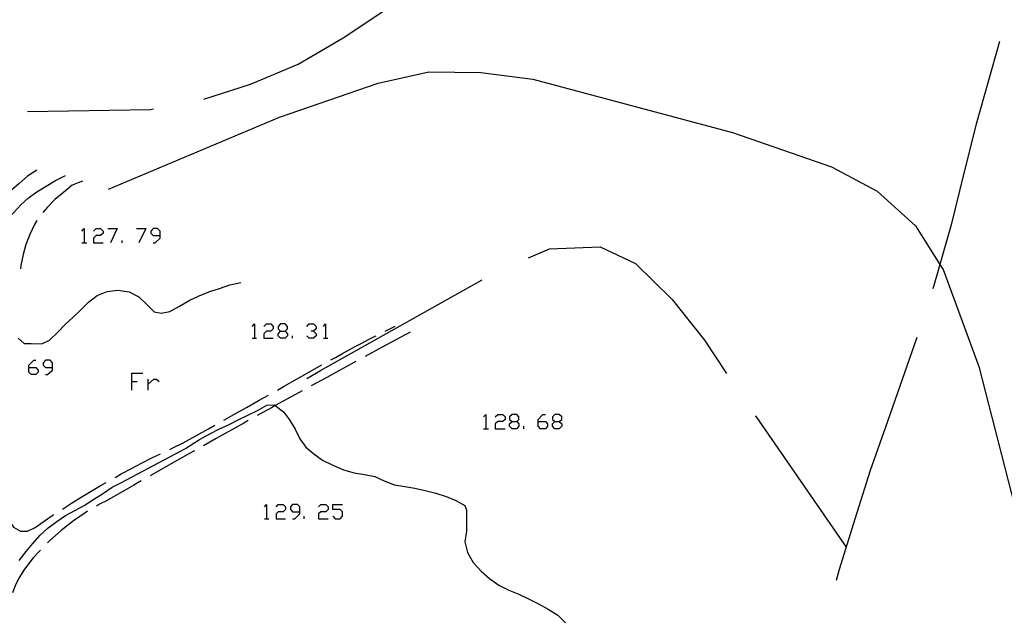
# Model space of a CAD drawing. Units: inches. Extents: x 667199 to 670922, y 4168216 to 4170601.
# Drawn here: x 667499 to 667595, y 4168294 to 4168352 of the extents above; entities that cross this region are included whole.
import ezdxf

# ---------------------------------------------------------------- set-up
doc = ezdxf.new("R2010")
doc.units = ezdxf.units.IN
doc.header["$MEASUREMENT"] = 0
doc.layers.add('Cartografia', color=7, linetype='Continuous')

# ---------------------------------------------------------------- blocks, each defined once
blk = doc.blocks.new('113')
at = {"layer": 'Cartografia', "color": 7, "linetype": 'Continuous'}
for points in [[(667525.93, 4168304.42), (667525.93, 4168304.897), (667525.691, 4168305.136), (667525.214, 4168305.136), (667525.015, 4168304.897), (667525.015, 4168304.658), (667525.214, 4168304.42), (667525.93, 4168304.42)], [(667525.214, 4168303.744), (667525.453, 4168303.744), (667525.93, 4168304.221), (667525.93, 4168304.42)]]:
    blk.add_lwpolyline(points, dxfattribs=at)
blk = doc.blocks.new('118')
at = {"layer": 'Cartografia', "color": 7, "linetype": 'Continuous'}
for points in [[(667512.29, 4168331.383), (667512.29, 4168331.82), (667512.051, 4168332.059), (667511.614, 4168332.059), (667511.375, 4168331.82), (667511.375, 4168331.621), (667511.614, 4168331.383), (667512.29, 4168331.383)], [(667511.614, 4168330.667), (667511.812, 4168330.667), (667512.29, 4168331.144), (667512.29, 4168331.383)]]:
    blk.add_lwpolyline(points, dxfattribs=at)
blk = doc.blocks.new('119')
at = {"layer": 'Cartografia', "color": 7, "linetype": 'Continuous'}
for points in [[(667499.484, 4168318.498), (667499.484, 4168318.736), (667499.961, 4168319.214), (667500.16, 4168319.214)], [(667499.484, 4168318.498), (667500.16, 4168318.498), (667500.399, 4168318.259), (667500.399, 4168318.06), (667500.16, 4168317.822), (667499.723, 4168317.822), (667499.484, 4168318.06), (667499.484, 4168318.498)]]:
    blk.add_lwpolyline(points, dxfattribs=at)
blk = doc.blocks.new('120')
at = {"layer": 'Cartografia', "color": 7, "linetype": 'Continuous'}
for points in [[(667501.791, 4168318.498), (667501.791, 4168318.975), (667501.552, 4168319.214), (667501.115, 4168319.214), (667500.876, 4168318.975), (667500.876, 4168318.736), (667501.115, 4168318.498), (667501.791, 4168318.498)], [(667501.115, 4168317.822), (667501.314, 4168317.822), (667501.791, 4168318.259), (667501.791, 4168318.498)]]:
    blk.add_lwpolyline(points, dxfattribs=at)
blk = doc.blocks.new('121')
at = {"layer": 'Cartografia', "color": 7, "linetype": 'Continuous'}
for points in [[(667524.061, 4168322.037), (667524.498, 4168322.037), (667524.737, 4168322.276), (667524.737, 4168322.514), (667524.498, 4168322.753), (667524.061, 4168322.753), (667523.822, 4168322.514), (667523.822, 4168322.276), (667524.061, 4168322.037)], [(667524.061, 4168321.361), (667523.822, 4168321.599), (667523.822, 4168321.798), (667524.061, 4168322.037)]]:
    blk.add_lwpolyline(points, dxfattribs=at)
blk = doc.blocks.new('122')
at = {"layer": 'Cartografia', "color": 7, "linetype": 'Continuous'}
for points in [[(667546.649, 4168313.248), (667547.126, 4168313.248), (667547.325, 4168313.447), (667547.325, 4168313.685), (667547.126, 4168313.924), (667546.649, 4168313.924), (667546.411, 4168313.686), (667546.411, 4168313.447), (667546.649, 4168313.248)], [(667546.649, 4168312.532), (667546.411, 4168312.771), (667546.411, 4168313.009), (667546.649, 4168313.248)]]:
    blk.add_lwpolyline(points, dxfattribs=at)
blk = doc.blocks.new('123')
at = {"layer": 'Cartografia', "color": 7, "linetype": 'Continuous'}
for points in [[(667549.194, 4168313.248), (667549.194, 4168313.447), (667549.672, 4168313.924), (667549.91, 4168313.924)], [(667549.194, 4168313.248), (667549.91, 4168313.248), (667550.109, 4168313.009), (667550.109, 4168312.771), (667549.91, 4168312.532), (667549.433, 4168312.532), (667549.194, 4168312.771), (667549.194, 4168313.248)]]:
    blk.add_lwpolyline(points, dxfattribs=at)
blk = doc.blocks.new('124')
at = {"layer": 'Cartografia', "color": 7, "linetype": 'Continuous'}
for points in [[(667550.825, 4168313.248), (667551.262, 4168313.248), (667551.501, 4168313.447), (667551.501, 4168313.685), (667551.262, 4168313.924), (667550.825, 4168313.924), (667550.586, 4168313.685), (667550.586, 4168313.447), (667550.825, 4168313.248)], [(667550.825, 4168312.532), (667550.586, 4168312.771), (667550.586, 4168313.009), (667550.825, 4168313.248)]]:
    blk.add_lwpolyline(points, dxfattribs=at)

msp = doc.modelspace()

# ---------------------------------------------------------------- linework, layer by layer
at = {"layer": 'Cartografia', "color": 7, "linetype": 'Continuous'}
for points in [[(667516.552, 4168344.708), (667521.112, 4168346.158), (667525.772, 4168348.118), (667530.162, 4168350.668), (667534.412, 4168353.508), (667538.182, 4168356.748)], [(667594.222, 4168350.327), (667591.962, 4168342.247), (667590.732, 4168337.337), (667589.502, 4168332.427), (667588.422, 4168328.558), (667588.132, 4168327.517), (667587.712, 4168326.197)], [(667507.271, 4168335.901), (667523.962, 4168342.928), (667533.582, 4168346.268), (667538.532, 4168347.358), (667543.602, 4168347.288), (667548.672, 4168346.638), (667568.172, 4168341.427), (667577.842, 4168338.097), (667582.302, 4168335.717), (667586.022, 4168332.327), (667588.422, 4168328.558), (667588.722, 4168328.087), (667592.212, 4168318.607), (667597.292, 4168298.817), (667601.071, 4168279.037), (667603.831, 4168269.137), (667608.991, 4168254.847), (667609.218, 4168249.622), (667609.255, 4168248.756), (667609.431, 4168244.697), (667609.671, 4168243.653), (667609.851, 4168242.87), (667611.308, 4168236.53)], [(667499.337, 4168343.479), (667511.352, 4168343.688), (667511.652, 4168343.738)], [(667500.273, 4168337.777), (667499.36, 4168337.169), (667498.503, 4168336.447), (667497.553, 4168335.617), (667496.66, 4168334.629), (667496.531, 4168334.489)], [(667493.562, 4168326.908), (667493.822, 4168327.418), (667494.292, 4168328.378), (667494.812, 4168329.328), (667495.352, 4168330.248), (667495.982, 4168331.188), (667496.642, 4168332.068), (667497.272, 4168332.858), (667497.982, 4168333.608), (667498.702, 4168334.388), (667499.452, 4168335.058), (667500.262, 4168335.648), (667501.162, 4168336.198), (667502.092, 4168336.748), (667503.052, 4168337.258)], [(667504.722, 4168336.688), (667503.702, 4168336.318), (667502.852, 4168335.598), (667502.012, 4168334.908), (667501.292, 4168334.158), (667500.842, 4168333.648)], [(667500.252, 4168332.838), (667500.022, 4168332.478), (667499.592, 4168331.488), (667499.202, 4168330.508), (667498.922, 4168329.548), (667498.712, 4168328.468), (667498.652, 4168328.138)], [(667504.654, 4168331.82), (667504.893, 4168332.059), (667504.893, 4168330.667)], [(667505.807, 4168331.82), (667506.046, 4168332.059), (667506.484, 4168332.059), (667506.722, 4168331.82), (667506.722, 4168331.621), (667506.484, 4168331.383), (667506.046, 4168331.383), (667505.807, 4168331.144), (667505.807, 4168330.667), (667506.722, 4168330.667)], [(667507.199, 4168332.059), (667508.114, 4168332.059), (667507.438, 4168330.667)], [(667509.983, 4168332.059), (667510.898, 4168332.059), (667510.222, 4168330.667)], [(667508.591, 4168330.667), (667508.591, 4168330.905)], [(667504.654, 4168330.667), (667504.893, 4168330.667), (667505.131, 4168330.667)], [(667548.242, 4168329.208), (667550.322, 4168330.078), (667555.252, 4168330.298), (667558.712, 4168328.658), (667562.282, 4168325.128), (667565.422, 4168321.167), (667567.592, 4168317.907)], [(667526.619, 4168317.421), (667527.962, 4168318.218), (667543.742, 4168327.048)], [(667498.422, 4168321.358), (667499.012, 4168320.858), (667499.712, 4168320.848), (667500.732, 4168320.808), (667501.482, 4168321.168), (667502.302, 4168321.968), (667503.012, 4168322.698), (667503.802, 4168323.428), (667504.562, 4168324.128), (667505.312, 4168324.888), (667506.152, 4168325.528), (667507.132, 4168325.938), (667508.152, 4168326.058), (667509.272, 4168325.888), (667510.202, 4168325.398), (667510.972, 4168324.678), (667511.702, 4168323.948), (667512.392, 4168323.798), (667513.242, 4168323.988), (667514.202, 4168324.478), (667515.192, 4168325.068), (667516.102, 4168325.498), (667517.142, 4168325.918), (667518.102, 4168326.208), (667519.112, 4168326.568), (667520.162, 4168326.818)], [(667521.277, 4168322.514), (667521.516, 4168322.753), (667521.516, 4168321.361)], [(667522.43, 4168322.514), (667522.669, 4168322.753), (667523.107, 4168322.753), (667523.345, 4168322.514), (667523.345, 4168322.276), (667523.107, 4168322.037), (667522.669, 4168322.037), (667522.43, 4168321.798), (667522.43, 4168321.361), (667523.345, 4168321.361)], [(667526.606, 4168322.514), (667526.845, 4168322.753), (667527.282, 4168322.753), (667527.521, 4168322.514), (667527.521, 4168322.276), (667527.282, 4168322.037), (667527.044, 4168322.037)], [(667528.237, 4168322.514), (667528.435, 4168322.753), (667528.435, 4168321.361)], [(667534.272, 4168322.058), (667534.592, 4168322.218), (667535.252, 4168322.548)], [(667521.277, 4168321.361), (667521.516, 4168321.361), (667521.715, 4168321.361)], [(667524.498, 4168322.037), (667524.737, 4168321.798), (667524.737, 4168321.599), (667524.498, 4168321.361), (667524.061, 4168321.361)], [(667525.214, 4168321.361), (667525.214, 4168321.599)], [(667527.282, 4168322.037), (667527.521, 4168321.798), (667527.521, 4168321.599), (667527.282, 4168321.361), (667526.845, 4168321.361), (667526.606, 4168321.599)], [(667528.237, 4168321.361), (667528.435, 4168321.361), (667528.674, 4168321.361)], [(667528.971, 4168319.249), (667529.402, 4168319.498), (667530.041, 4168319.848), (667530.692, 4168320.197), (667531.332, 4168320.548), (667531.982, 4168320.887), (667532.631, 4168321.228), (667533.281, 4168321.558), (667533.382, 4168321.607)], [(667536.702, 4168321.958), (667533.982, 4168320.488), (667532.302, 4168319.578)], [(667586.152, 4168321.447), (667584.952, 4168317.987), (667583.292, 4168313.227), (667581.622, 4168308.467), (667580.112, 4168303.697), (667578.592, 4168298.787), (667578.291, 4168297.717)], [(667523.743, 4168316.306), (667524.421, 4168316.698), (667525.662, 4168317.397), (667526.892, 4168318.087), (667528.091, 4168318.77)], [(667531.412, 4168319.107), (667531.271, 4168319.029), (667528.562, 4168317.547), (667527.031, 4168316.709)], [(667509.546, 4168316.31), (667509.546, 4168317.146), (667509.546, 4168317.941), (667510.619, 4168317.941)], [(667511.136, 4168316.31), (667511.136, 4168316.867), (667511.136, 4168317.384)], [(667511.136, 4168316.867), (667511.693, 4168317.384), (667511.932, 4168317.384), (667512.21, 4168317.146)], [(667509.546, 4168317.146), (667510.063, 4168317.146)], [(667518.511, 4168313.358), (667519.492, 4168313.917), (667520.721, 4168314.609), (667521.962, 4168315.307), (667522.872, 4168315.817)], [(667526.152, 4168316.227), (667525.861, 4168316.068), (667523.542, 4168314.787), (667523.162, 4168314.577), (667521.771, 4168313.808)], [(667498.541, 4168299.658), (667499.211, 4168300.558), (667499.881, 4168301.338), (667500.601, 4168302.138), (667501.351, 4168302.848), (667502.211, 4168303.488), (667503.071, 4168304.048), (667503.961, 4168304.558), (667504.891, 4168305.048), (667505.822, 4168305.668), (667506.771, 4168306.258), (667507.601, 4168306.818), (667508.512, 4168307.298), (667514.782, 4168310.608), (667516.152, 4168311.488), (667517.142, 4168312.048), (667518.042, 4168312.498), (667518.962, 4168312.918), (667519.912, 4168313.398), (667520.852, 4168313.858), (667521.792, 4168314.318), (667522.702, 4168314.828), (667523.462, 4168314.848), (667523.542, 4168314.787), (667524.332, 4168314.188), (667524.932, 4168313.388), (667525.482, 4168312.478), (667525.922, 4168311.548), (667526.532, 4168310.748), (667527.292, 4168310.078), (667528.162, 4168309.478), (667529.152, 4168308.968), (667530.182, 4168308.528), (667531.232, 4168308.238), (667532.242, 4168308.078), (667533.262, 4168307.858), (667534.222, 4168307.408), (667535.162, 4168307.058), (667536.172, 4168306.908), (667537.162, 4168306.738), (667538.172, 4168306.518), (667539.212, 4168306.258), (667540.222, 4168305.918), (667541.162, 4168305.518), (667542.052, 4168305.048), (667542.202, 4168304.588), (667542.192, 4168303.578), (667542.191, 4168302.548), (667542.051, 4168301.488), (667542.291, 4168300.458), (667542.861, 4168299.478), (667543.621, 4168298.628), (667544.451, 4168297.918), (667545.371, 4168297.268), (667546.351, 4168296.768), (667547.301, 4168296.378), (667548.331, 4168295.888), (667549.231, 4168295.448), (667550.191, 4168294.928), (667551.111, 4168294.328), (667551.881, 4168293.598)], [(667543.865, 4168313.686), (667544.104, 4168313.924), (667544.104, 4168312.532)], [(667545.019, 4168313.686), (667545.257, 4168313.924), (667545.735, 4168313.924), (667545.973, 4168313.686), (667545.973, 4168313.447), (667545.735, 4168313.248), (667545.257, 4168313.248), (667545.019, 4168313.009), (667545.019, 4168312.532), (667545.973, 4168312.532)], [(667570.422, 4168313.777), (667579.262, 4168300.977)], [(667513.232, 4168310.516), (667513.532, 4168310.657), (667514.561, 4168311.139), (667515.791, 4168311.828), (667517.022, 4168312.526), (667517.641, 4168312.87)], [(667520.902, 4168313.328), (667520.471, 4168313.088), (667517.772, 4168311.578), (667516.541, 4168310.878)], [(667543.865, 4168312.532), (667544.104, 4168312.532), (667544.343, 4168312.532)], [(667547.126, 4168313.248), (667547.325, 4168313.009), (667547.325, 4168312.771), (667547.126, 4168312.532), (667546.649, 4168312.532)], [(667547.802, 4168312.532), (667547.802, 4168312.771)], [(667551.262, 4168313.248), (667551.501, 4168313.009), (667551.501, 4168312.771), (667551.262, 4168312.532), (667550.825, 4168312.532)], [(667507.892, 4168307.778), (667508.501, 4168308.118), (667509.492, 4168308.647), (667510.491, 4168309.168), (667511.502, 4168309.678), (667512.331, 4168310.088)], [(667515.662, 4168310.386), (667515.091, 4168310.069), (667512.402, 4168308.556), (667511.311, 4168307.939)], [(667502.762, 4168304.668), (667503.641, 4168305.268), (667504.592, 4168305.858), (667505.562, 4168306.438), (667506.531, 4168307.008), (667507.021, 4168307.288)], [(667510.442, 4168307.437), (667509.722, 4168307.027), (667507.05, 4168305.51), (667506.383, 4168305.156), (667506.081, 4168304.989)], [(667522.47, 4168304.897), (667522.669, 4168305.136), (667522.669, 4168303.744)], [(667523.623, 4168304.897), (667523.822, 4168305.136), (667524.299, 4168305.136), (667524.538, 4168304.897), (667524.538, 4168304.658), (667524.299, 4168304.42), (667523.822, 4168304.42), (667523.623, 4168304.221), (667523.623, 4168303.744), (667524.538, 4168303.744)], [(667527.759, 4168304.897), (667527.998, 4168305.135), (667528.475, 4168305.135), (667528.714, 4168304.897), (667528.714, 4168304.658), (667528.475, 4168304.42), (667527.998, 4168304.42), (667527.759, 4168304.221), (667527.759, 4168303.744), (667528.714, 4168303.744)], [(667529.151, 4168303.982), (667529.39, 4168303.744), (667529.867, 4168303.744), (667530.106, 4168303.982), (667530.106, 4168304.42), (667529.867, 4168304.658), (667529.151, 4168304.658), (667529.151, 4168305.135), (667530.106, 4168305.135)], [(667497.721, 4168303.318), (667497.991, 4168302.908), (667498.671, 4168302.518), (667499.341, 4168302.528), (667500.081, 4168302.888), (667500.961, 4168303.508), (667501.861, 4168304.128), (667501.911, 4168304.158)], [(667505.221, 4168304.478), (667505.082, 4168304.388), (667504.451, 4168303.978), (667503.841, 4168303.538), (667503.241, 4168303.088), (667502.651, 4168302.608), (667502.081, 4168302.118), (667501.531, 4168301.608), (667501.311, 4168301.388)], [(667526.367, 4168303.744), (667526.367, 4168303.982)], [(667522.47, 4168303.744), (667522.669, 4168303.744), (667522.908, 4168303.744)], [(667500.611, 4168300.668), (667500.481, 4168300.538), (667499.931, 4168299.968), (667499.431, 4168299.358), (667498.981, 4168298.718), (667498.571, 4168298.048), (667498.221, 4168297.348), (667497.911, 4168296.618), (667497.881, 4168296.528)]]:
    msp.add_lwpolyline(points, dxfattribs=at)

# ---------------------------------------------------------------- block references
at = {"layer": 'Cartografia'}
for name in ['118', '121', '119', '120', '122', '123', '124', '113']:
    msp.add_blockref(name, (0, 0), dxfattribs=at)

doc.saveas('drawing.dxf')
